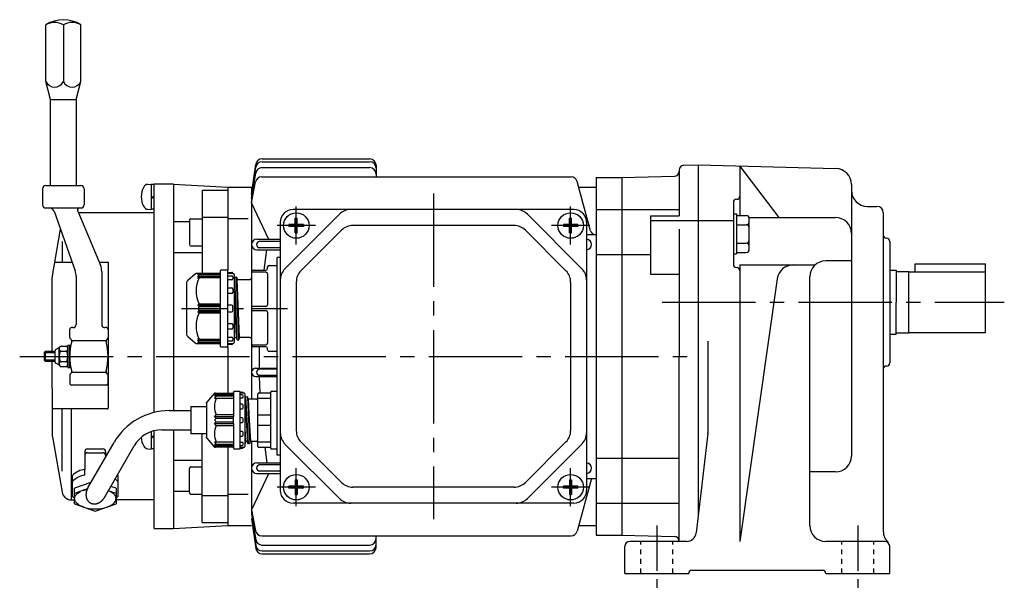
# Model space of a CAD drawing. Extents: x 118 to 725, y 188 to 613.
# Drawn here: x 118 to 427, y 188 to 367 of the extents above; entities that cross this region are included whole.
import ezdxf

# ---------------------------------------------------------------- set-up
doc = ezdxf.new("R2010")
doc.units = 0
doc.header["$LTSCALE"] = 3
doc.header["$MEASUREMENT"] = 0
for name, pattern in [('GEN3B', [1, 0.5, -0.5]), ('GEN7', [14.25, 9.75, -1.5, 1.5, -1.5]), ('GEN7A', [7.375, 4.75, -0.875, 0.875, -0.875])]:
    doc.linetypes.add(name, pattern=pattern)
for name, color, linetype in [('AM_0', 7, 'CONTINUOUS'), ('AM_0N', 7, 'CONTINUOUS'), ('ｶｸﾚｾﾝ2', 3, 'GEN3B'), ('ﾁｭｳｼﾝｾﾝ', 1, 'GEN7'), ('ﾁｭｳｼﾝｾﾝ1', 1, 'GEN7A')]:
    doc.layers.add(name, color=color, linetype=linetype)

msp = doc.modelspace()

# ---------------------------------------------------------------- linework, layer by layer
at = {"layer": 'AM_0'}
for p, q in [((126.38, 347.29), (126.38, 365.05)), ((131.88, 365.05), (131.88, 347.29)), ((137.38, 347.29), (137.38, 365.05)), ((127.88, 341.7), (126.38, 347.29)), ((135.88, 341.7), (137.38, 347.29)), ((127.88, 314.7), (127.88, 341.7)), ((127.88, 341.7), (135.88, 341.7)), ((135.88, 341.7), (135.88, 314.7)), ((190.88, 311.98), (192.19, 321.36)), ((194.15, 322.17), (227.88, 322.17)), ((194.17, 323.08), (227.88, 323.08)), ((229.88, 321.08), (229.88, 317.48)), ((326.34, 321.08), (330.88, 321.2)), ((330.88, 321.2), (330.88, 211.2)), ((330.88, 321.2), (374.01, 320.07)), ((190.88, 311.98), (192.17, 320.47)), ((190.88, 310.64), (192.16, 318.64)), ((194.13, 320.33), (227.88, 320.33)), ((324.88, 319.58), (324.88, 305.2)), ((356.28, 304.72), (343.88, 320.86)), ((343.88, 320.75), (343.88, 305.32)), ((159.38, 315), (159.38, 307.4)), ((160.38, 315), (159.38, 315)), ((160.38, 243.64), (160.38, 315.2)), ((166.38, 315.2), (160.38, 315.2)), ((166.38, 315.2), (166.38, 244.2)), ((166.38, 315.2), (183.38, 314.2)), ((190.88, 309.29), (192.12, 315.85)), ((194.08, 317.48), (291, 317.48)), ((297.08, 300.53), (292.93, 316)), ((298.88, 317.2), (298.88, 205.2)), ((298.88, 317.2), (306.88, 317.2)), ((306.88, 317.2), (323.42, 317.63)), ((306.88, 317.2), (306.88, 205.2)), ((378.88, 315.07), (378.88, 229.96)), ((125.38, 313.7), (125.38, 308.7)), ((126.38, 314.7), (137.38, 314.7)), ((138.38, 313.7), (138.38, 308.9)), ((175.38, 313.26), (175.38, 287.2)), ((175.38, 313.26), (183.38, 313.26)), ((183.38, 314.2), (190.88, 314.2)), ((183.38, 314.2), (183.38, 288.2)), ((190.88, 314.2), (190.88, 247.8)), ((293.42, 314.2), (298.88, 314.2)), ((138.38, 308.9), (138.38, 308.7)), ((138.38, 308.9), (138.38, 308.7)), ((160.38, 311.4), (159.38, 311.03)), ((160.38, 311), (159.38, 310.63)), ((196.24, 297.85), (190.88, 309.29)), ((341.88, 309.42), (341.88, 290.04)), ((126.38, 307.7), (137.38, 307.7)), ((129, 306.7), (128.43, 307.35)), ((129, 306.7), (135.57, 288)), ((136.38, 306.73), (143.51, 289.75)), ((160.38, 306.2), (136.61, 306.2)), ((159.38, 307.4), (160.38, 307.4)), ((218.41, 305.73), (201.34, 288.66)), ((291.88, 307.2), (203.88, 307.2)), ((277.34, 305.73), (294.41, 288.66)), ((298.88, 307.2), (306.88, 307.2)), ((306.88, 307.2), (324.88, 307.2)), ((341.88, 305.82), (342.88, 305.82)), ((342.88, 305.82), (342.88, 293.28)), ((383.88, 308.2), (386.88, 308.2)), ((388.88, 306.2), (388.88, 206.39)), ((166.38, 303.47), (171.38, 303.47)), ((171.38, 303.84), (171.38, 296.34)), ((171.88, 304.34), (175.38, 304.34)), ((175.38, 304.79), (183.38, 304.79)), ((183.57, 304.39), (189.8, 304.39)), ((199.88, 303.2), (199.88, 219.2)), ((204.57, 302.51), (202.6, 302.51)), ((202.6, 302.51), (202.6, 301.89)), ((204.57, 304.48), (205.19, 304.48)), ((204.57, 302.51), (204.57, 304.48)), ((205.19, 302.51), (205.19, 304.48)), ((207.16, 302.51), (205.19, 302.51)), ((207.16, 302.51), (207.16, 301.89)), ((290.57, 302.51), (288.6, 302.51)), ((288.6, 302.51), (288.6, 301.89)), ((290.57, 304.48), (291.19, 304.48)), ((290.57, 302.51), (290.57, 304.48)), ((291.19, 302.51), (291.19, 304.48)), ((293.16, 302.51), (291.19, 302.51)), ((293.16, 302.51), (293.16, 301.89)), ((295.88, 303.2), (295.88, 219.2)), ((315.88, 305.2), (315.88, 286.98)), ((315.88, 305.2), (324.88, 305.2)), ((315.88, 303.8), (341.88, 303.8)), ((342.88, 305.32), (345.88, 305.32)), ((346.88, 304.72), (373.88, 304.72)), ((346.88, 294.78), (346.88, 304.32)), ((128.42, 286.46), (130.99, 301.03)), ((204.57, 301.89), (202.6, 301.89)), ((204.57, 299.92), (204.57, 301.89)), ((204.57, 299.92), (205.19, 299.92)), ((205.19, 299.92), (205.19, 301.89)), ((207.16, 301.89), (205.19, 301.89)), ((219.07, 300.73), (206.34, 288)), ((273.15, 302.2), (222.6, 302.2)), ((276.68, 300.73), (289.41, 288)), ((290.57, 301.89), (288.6, 301.89)), ((290.57, 299.92), (290.57, 301.89)), ((290.57, 299.92), (291.19, 299.92)), ((291.19, 299.92), (291.19, 301.89)), ((293.16, 301.89), (291.19, 301.89)), ((295.88, 299.42), (298.88, 299.42)), ((324.88, 301.07), (324.88, 261.2)), ((342.88, 302.44), (345.88, 302.44)), ((131.47, 297.19), (131.47, 290.68)), ((192.55, 297.92), (199.88, 297.92)), ((199.88, 297.2), (193.24, 297.2)), ((342.88, 296.66), (345.88, 296.66)), ((389.85, 298.22), (389.9, 298.22)), ((390.88, 297.22), (390.88, 259.17)), ((166.38, 293.73), (175.38, 293.73)), ((171.88, 295.84), (175.38, 295.84)), ((192.55, 294.56), (199.88, 294.56)), ((199.88, 295.2), (193.24, 295.2)), ((341.88, 293.28), (342.88, 293.28)), ((342.88, 293.78), (345.88, 293.78)), ((129.17, 290.68), (134.63, 290.68)), ((143.12, 290.68), (145.88, 290.68)), ((145.88, 290.68), (145.88, 245)), ((199.88, 292.2), (198.88, 292.2)), ((198.88, 230.2), (198.88, 292.2)), ((298.88, 293.13), (306.88, 293.13)), ((306.88, 293.13), (315.88, 293.13)), ((378.88, 291.11), (370.88, 291.11)), ((398.88, 287.7), (398.88, 290.2)), ((398.88, 290.2), (420.88, 290.2)), ((420.88, 268.7), (420.88, 290.2)), ((143.9, 287.81), (143.9, 271.2)), ((180.68, 287.2), (173.84, 287.2)), ((173.98, 286.62), (174.48, 287.2)), ((180.98, 287.9), (180.98, 264.5)), ((183.48, 288.2), (181.28, 288.2)), ((183.48, 264.2), (183.48, 288.2)), ((183.48, 287.6), (184.7, 287.52)), ((184.98, 287.2), (183.48, 287.2)), ((184.98, 287.22), (184.98, 287.2)), ((190.88, 287.7), (190.88, 264.7)), ((195.38, 287.55), (190.88, 287.55)), ((191.38, 288.2), (195.38, 288.2)), ((195.88, 288.7), (195.88, 289.2)), ((195.88, 287.05), (195.88, 277.34)), ((196.38, 289.7), (198.88, 289.7)), ((343.88, 289.83), (343.88, 203.2)), ((343.88, 289.83), (367.53, 289.83)), ((390.88, 288.2), (392.88, 288.2)), ((392.88, 288.2), (392.88, 278.2)), ((392.88, 287.8), (396.88, 287.8)), ((396.88, 268.6), (396.88, 287.8)), ((396.88, 287.7), (420.88, 287.7)), ((128.38, 262.7), (128.38, 285.93)), ((135.86, 286.34), (135.86, 271.2)), ((170.48, 284.23), (170.48, 268.17)), ((173.2, 286.97), (170.84, 285)), ((174.48, 286.83), (173.98, 286.62)), ((173.98, 286.16), (174.48, 286.83)), ((174.48, 286.33), (173.98, 286.16)), ((173.98, 285.62), (174.48, 286.33)), ((174.48, 285.85), (173.98, 285.62)), ((174.48, 286.83), (180.98, 286.83)), ((174.48, 286.33), (180.98, 286.33)), ((180.98, 285.85), (174.48, 285.85)), ((183.48, 286.44), (184.68, 286.44)), ((184.68, 285.18), (183.48, 285.18)), ((184.98, 286.14), (184.98, 285.48)), ((185.48, 265.7), (185.48, 286.7)), ((185.48, 285.67), (185.56, 285.97)), ((185.56, 285.97), (185.58, 286.05)), ((186.33, 266.38), (185.58, 286.05)), ((185.58, 286.05), (185.65, 286.05)), ((185.65, 286.05), (186.05, 286.05)), ((186.05, 286.05), (186.13, 286.05)), ((186.13, 286.05), (186.15, 285.97)), ((186.88, 266.38), (186.13, 286.01)), ((186.15, 285.97), (186.31, 285.37)), ((186.31, 285.37), (186.33, 285.3)), ((187.08, 267.1), (186.33, 285.3)), ((186.33, 285.3), (186.4, 285.3)), ((186.4, 285.3), (186.88, 285.3)), ((186.88, 285.3), (190.38, 285.3)), ((204.88, 284.47), (204.88, 237.92)), ((290.88, 284.47), (290.88, 237.92)), ((315.88, 286.98), (324.88, 286.98)), ((355.66, 285.54), (343.88, 203.2)), ((365.88, 208.2), (365.88, 286.11)), ((183.48, 282.64), (184.68, 282.64)), ((184.68, 280.87), (183.48, 280.87)), ((184.98, 282.34), (184.98, 281.17)), ((186.13, 267.1), (185.48, 282.84)), ((392.88, 268.2), (392.88, 278.2)), ((174.48, 277.54), (173.98, 277.2)), ((173.98, 277.2), (180.98, 277.2)), ((173.98, 277.2), (174.48, 276.7)), ((174.48, 276.7), (173.98, 276.2)), ((173.98, 276.2), (174.48, 275.7)), ((174.48, 275.7), (173.98, 275.2)), ((180.98, 275.2), (173.98, 275.2)), ((173.98, 275.2), (174.48, 274.85)), ((180.98, 277.54), (174.48, 277.54)), ((180.98, 276.7), (174.48, 276.7)), ((174.48, 275.7), (180.98, 275.7)), ((174.48, 274.85), (180.98, 274.85)), ((184.68, 277.2), (183.48, 277.2)), ((183.48, 275.2), (184.68, 275.2)), ((184.98, 275.5), (184.98, 276.9)), ((195.38, 276.84), (190.88, 276.84)), ((190.88, 275.55), (195.38, 275.55)), ((195.88, 275.05), (195.88, 265.34)), ((133.88, 267.11), (133.88, 269.7)), ((134.86, 270.2), (134.38, 270.2)), ((145.38, 270.2), (144.9, 270.2)), ((145.88, 269.7), (145.88, 267.11)), ((183.48, 271.52), (184.68, 271.52)), ((184.68, 269.75), (183.48, 269.75)), ((184.98, 271.22), (184.98, 270.05)), ((392.88, 268.6), (396.88, 268.6)), ((396.88, 268.7), (420.88, 268.7)), ((134.38, 266.4), (134.02, 266.76)), ((134.6, 266.18), (145.15, 266.18)), ((145.73, 266.76), (145.38, 266.4)), ((170.84, 267.4), (173.2, 265.43)), ((173.98, 266.78), (174.48, 266.54)), ((174.48, 266.06), (173.98, 266.78)), ((173.98, 266.24), (174.48, 266.06)), ((174.48, 265.56), (173.98, 266.24)), ((174.48, 265.2), (173.98, 265.78)), ((173.98, 265.78), (174.48, 265.56)), ((174.48, 266.54), (180.98, 266.54)), ((180.98, 266.06), (174.48, 266.06)), ((180.98, 265.56), (174.48, 265.56)), ((183.48, 267.21), (184.68, 267.21)), ((184.68, 265.95), (183.48, 265.95)), ((184.98, 266.91), (184.98, 266.25)), ((185.48, 266.72), (185.56, 267.02)), ((185.48, 266.72), (185.56, 267.02)), ((185.65, 267.1), (186.08, 267.1)), ((185.65, 267.1), (186.05, 267.1)), ((186.08, 267.1), (186.13, 267.06)), ((186.13, 267.06), (186.31, 266.42)), ((186.15, 267.02), (186.31, 266.42)), ((186.4, 266.35), (186.8, 266.35)), ((186.4, 266.35), (186.8, 266.35)), ((186.9, 266.42), (187.06, 267.02)), ((186.9, 266.42), (187.06, 267.02)), ((190.38, 267.1), (187.15, 267.1)), ((333.88, 265.95), (333.88, 237.37)), ((390.88, 268.2), (392.88, 268.2)), ((126.18, 262.7), (125.88, 262.4)), ((125.88, 262.4), (129.28, 262.4)), ((125.88, 262.4), (125.88, 260)), ((126.18, 262.7), (126.18, 259.7)), ((129.28, 262.7), (126.18, 262.7)), ((129.28, 259.42), (129.28, 262.97)), ((130.42, 263.87), (129.48, 263.33)), ((130.58, 258.82), (130.58, 263.58)), ((130.85, 264.37), (133, 264.37)), ((130.85, 262.78), (133, 262.78)), ((133.28, 264.7), (133.28, 259.7)), ((133.28, 264.7), (133.88, 264.7)), ((133.88, 257.7), (133.88, 264.7)), ((173.84, 265.2), (180.68, 265.2)), ((181.28, 264.2), (183.48, 264.2)), ((183.38, 264.2), (183.38, 249.7)), ((183.48, 265.2), (184.98, 265.2)), ((184.7, 264.88), (183.48, 264.8)), ((184.98, 265.2), (184.98, 265.18)), ((190.88, 264.84), (195.38, 264.84)), ((195.38, 264.2), (191.38, 264.2)), ((195.88, 263.2), (195.88, 263.7)), ((198.88, 262.7), (196.38, 262.7)), ((125.88, 260), (126.18, 259.7)), ((129.28, 260), (125.88, 260)), ((126.18, 259.7), (128.38, 259.7)), ((128.38, 259.7), (129.28, 259.7)), ((128.38, 251.12), (128.38, 259.7)), ((130.85, 259.61), (133, 259.61)), ((133.28, 259.7), (133.28, 259.6)), ((133.28, 259.7), (133.28, 259.6)), ((133.28, 259.6), (133.28, 258.82)), ((133.28, 259.6), (133.28, 258.82)), ((324.88, 203.2), (324.88, 261.2)), ((130.42, 258.53), (129.48, 259.07)), ((130.85, 258.02), (133, 258.02)), ((133.28, 258.82), (133.28, 257.7)), ((133.28, 257.7), (133.88, 257.7)), ((134.6, 256.21), (145.15, 256.21)), ((192.15, 257.46), (198.88, 257.46)), ((198.88, 257.2), (193.24, 257.2)), ((389.85, 258.17), (389.9, 258.17)), ((133.88, 255.28), (133.88, 252.7)), ((134.38, 255.99), (134.02, 255.63)), ((145.73, 255.63), (145.38, 255.99)), ((145.88, 252.7), (145.88, 255.28)), ((192.15, 254.92), (198.88, 254.92)), ((198.88, 255.2), (193.24, 255.2)), ((128.38, 251.12), (128.38, 250.2)), ((128.38, 250.2), (128.38, 244.7)), ((145.38, 252.2), (134.38, 252.2)), ((185.25, 250), (185.25, 249.9)), ((187.25, 250.2), (185.45, 250.2)), ((187.25, 249.9), (187.25, 250.2)), ((187.25, 250.1), (187.98, 250.02)), ((196.88, 232.4), (196.88, 250)), ((198.88, 250.2), (197.08, 250.2)), ((179.1, 249.52), (176.87, 246.84)), ((179.25, 249.7), (179.1, 249.52)), ((179.75, 249.7), (179.25, 249.23)), ((179.25, 249.7), (179.49, 249.7)), ((179.25, 248.73), (179.75, 249.23)), ((179.25, 249.23), (185.25, 249.23)), ((179.75, 248.73), (179.25, 248.06)), ((185.25, 248.73), (179.25, 248.73)), ((179.25, 248.06), (179.75, 248.01)), ((179.49, 249.7), (185.05, 249.7)), ((185.25, 248.01), (179.75, 248.01)), ((185.25, 249.9), (185.25, 242.29)), ((187.25, 241.2), (187.25, 249.9)), ((188.55, 249.7), (187.25, 249.7)), ((187.95, 249.16), (187.25, 249.16)), ((187.25, 248.15), (187.95, 248.15)), ((188.25, 249.7), (188.25, 249.73)), ((188.25, 248.45), (188.25, 248.86)), ((188.75, 249.5), (188.75, 241.2)), ((188.8, 247.8), (188.82, 247.87)), ((188.8, 247.8), (189.14, 241.2)), ((188.82, 247.87), (188.98, 248.47)), ((189, 248.51), (189.38, 241.2)), ((189.08, 248.55), (189.47, 248.55)), ((189.55, 248.51), (189.93, 241.2)), ((189.57, 248.47), (189.73, 247.87)), ((189.73, 247.87), (189.75, 247.8)), ((189.75, 247.8), (190.09, 241.2)), ((192.38, 247.8), (189.83, 247.8)), ((192.88, 242.89), (192.88, 249.5)), ((196.68, 248.01), (192.88, 248.01)), ((196.68, 249.7), (193.08, 249.7)), ((145.58, 244.7), (128.38, 244.7)), ((128.38, 244.7), (128.38, 236.46)), ((131.47, 225.21), (131.47, 244.7)), ((134.42, 216.2), (134.42, 244.7)), ((165.08, 244.2), (171.88, 244.2)), ((171.88, 245.45), (176.75, 245.5)), ((171.88, 245.45), (171.88, 241.2)), ((176.87, 246.84), (176.75, 246.7)), ((176.75, 246.53), (176.75, 246.7)), ((176.75, 246.52), (176.75, 241.2)), ((187.95, 246.18), (187.25, 246.18)), ((187.25, 244.78), (187.95, 244.78)), ((188.25, 245.08), (188.25, 245.88)), ((171.88, 241.2), (171.88, 236.95)), ((176.75, 241.2), (176.75, 235.88)), ((179.25, 242.2), (179.75, 242.89)), ((179.75, 241.7), (179.25, 242.2)), ((185.25, 242.2), (179.25, 242.2)), ((179.75, 241.7), (179.25, 241.2)), ((179.25, 241.2), (179.75, 240.7)), ((185.25, 242.89), (179.75, 242.89)), ((185.25, 241.7), (179.75, 241.7)), ((185.25, 241.2), (185.25, 242.29)), ((185.25, 240.11), (185.25, 241.2)), ((187.95, 241.95), (187.25, 241.95)), ((187.25, 232.5), (187.25, 241.2)), ((188.25, 241.2), (188.25, 241.65)), ((188.25, 240.75), (188.25, 241.2)), ((188.75, 241.2), (188.75, 232.9)), ((189.14, 241.2), (189.55, 234.6)), ((189.38, 241.2), (189.75, 233.88)), ((189.93, 241.2), (190.3, 233.89)), ((190.09, 241.2), (190.5, 234.6)), ((192.88, 242.89), (196.68, 242.89)), ((192.88, 241.2), (192.88, 242.89)), ((192.88, 239.51), (192.88, 241.2)), ((160.38, 207.2), (160.38, 237.91)), ((162.77, 238.2), (171.88, 238.2)), ((166.38, 238.2), (166.38, 207.2)), ((179.25, 240.2), (179.75, 240.7)), ((179.25, 240.2), (185.25, 240.2)), ((179.75, 239.51), (179.25, 240.2)), ((179.75, 240.7), (185.25, 240.7)), ((179.75, 239.51), (185.25, 239.51)), ((185.25, 240.11), (185.25, 232.5)), ((187.25, 240.45), (187.95, 240.45)), ((188.75, 238.56), (189, 234.6)), ((192.88, 232.9), (192.88, 239.51)), ((196.68, 239.51), (192.88, 239.51)), ((128.38, 236.46), (128.38, 236.2)), ((128.38, 236.2), (128.42, 235.94)), ((128.42, 235.94), (131.47, 218.68)), ((159.38, 237.6), (159.38, 232.13)), ((160.38, 236.33), (159.38, 235.97)), ((160.38, 235.93), (159.38, 235.57)), ((176.75, 236.9), (171.88, 236.95)), ((175.38, 209.14), (175.38, 236.91)), ((176.75, 235.7), (176.75, 235.86)), ((176.75, 235.7), (176.87, 235.56)), ((176.87, 235.56), (179.1, 232.88)), ((187.95, 237.61), (187.25, 237.61)), ((187.25, 236.21), (187.95, 236.21)), ((188.25, 236.51), (188.25, 237.31)), ((188.75, 234.81), (188.76, 234.6)), ((188.76, 234.6), (188.8, 233.89)), ((189, 234.6), (188.98, 234.52)), ((189.47, 234.6), (189.07, 234.6)), ((189.57, 234.52), (189.55, 234.6)), ((190.5, 234.6), (190.48, 234.52)), ((190.57, 234.6), (192.38, 234.6)), ((190.88, 234.6), (190.88, 211.76)), ((333.86, 237.02), (330.19, 205.85)), ((139.43, 232.2), (144.33, 232.2)), ((139.56, 219.99), (147.76, 234.2)), ((144.76, 216.99), (154.11, 233.2)), ((159.38, 232.33), (160.38, 232.33)), ((179.1, 232.88), (179.25, 232.7)), ((179.75, 234.39), (179.25, 234.34)), ((179.25, 234.34), (179.75, 233.66)), ((179.25, 233.66), (185.25, 233.66)), ((179.75, 233.16), (179.25, 233.66)), ((185.25, 233.16), (179.25, 233.16)), ((179.25, 233.16), (179.75, 232.7)), ((179.49, 232.7), (179.25, 232.7)), ((185.05, 232.7), (179.49, 232.7)), ((179.75, 234.39), (185.25, 234.39)), ((183.38, 232.7), (183.38, 208.2)), ((185.25, 232.5), (185.25, 232.4)), ((185.45, 232.2), (187.25, 232.2)), ((187.95, 234.24), (187.25, 234.24)), ((187.25, 233.23), (187.95, 233.23)), ((187.25, 232.7), (188.55, 232.7)), ((187.25, 232.2), (187.25, 232.5)), ((187.98, 232.37), (187.25, 232.3)), ((188.25, 233.53), (188.25, 233.94)), ((188.25, 232.67), (188.25, 232.7)), ((188.98, 234.52), (188.82, 233.92)), ((189.73, 233.92), (189.57, 234.52)), ((190.22, 233.85), (189.82, 233.85)), ((190.48, 234.52), (190.32, 233.92)), ((192.88, 234.39), (196.68, 234.39)), ((193.08, 232.7), (196.68, 232.7)), ((197.08, 232.2), (198.88, 232.2)), ((218.41, 216.66), (201.34, 233.73)), ((219.07, 221.66), (206.34, 234.39)), ((276.68, 221.66), (289.41, 234.39)), ((277.34, 216.66), (294.41, 233.73)), ((138.63, 231.4), (138.63, 225.75)), ((139.43, 230.98), (144.33, 230.98)), ((145.13, 231.4), (145.13, 229.63)), ((166.38, 228.66), (175.38, 228.66)), ((199.88, 230.2), (198.88, 230.2)), ((298.88, 229.26), (306.88, 229.26)), ((306.88, 229.26), (324.88, 229.26)), ((138.63, 223.92), (138.63, 225.75)), ((171.38, 218.56), (171.38, 226.06)), ((171.88, 226.56), (175.38, 226.56)), ((192.55, 227.83), (199.88, 227.83)), ((199.88, 227.2), (193.24, 227.2)), ((134.78, 217.23), (134.78, 223.86)), ((148.98, 223.86), (148.98, 217.23)), ((196.24, 224.55), (190.88, 213.1)), ((192.55, 224.47), (199.88, 224.47)), ((199.88, 225.2), (193.24, 225.2)), ((204.57, 222.48), (205.19, 222.48)), ((204.57, 222.48), (204.57, 220.51)), ((205.19, 222.48), (205.19, 220.51)), ((290.57, 222.48), (291.19, 222.48)), ((290.57, 222.48), (290.57, 220.51)), ((291.19, 222.48), (291.19, 220.51)), ((297.38, 222.97), (292.93, 206.4)), ((295.88, 222.97), (298.88, 222.97)), ((373.88, 224.96), (365.88, 224.96)), ((140.51, 221.64), (135.38, 219.85)), ((135.38, 216.98), (135.38, 219.85)), ((139.37, 219.65), (135.38, 218.26)), ((138.11, 219.21, 8206336.75), (138.79, 219.42, 8206336.75)), ((138.79, 219.42, 8206336.75), (139.34, 219.54, 8206336.75)), ((148.38, 219.85), (146.74, 220.42)), ((148.38, 219.85), (148.38, 216.98)), ((204.57, 220.51), (202.6, 220.51)), ((202.6, 219.89), (202.6, 220.51)), ((204.57, 219.89), (202.6, 219.89)), ((204.57, 219.89), (204.57, 217.92)), ((207.16, 220.51), (205.19, 220.51)), ((205.19, 219.89), (205.19, 217.92)), ((207.16, 219.89), (205.19, 219.89)), ((207.16, 219.89), (207.16, 220.51)), ((273.15, 220.2), (222.6, 220.2)), ((290.57, 220.51), (288.6, 220.51)), ((288.6, 219.89), (288.6, 220.51)), ((290.57, 219.89), (288.6, 219.89)), ((290.57, 219.89), (290.57, 217.92)), ((293.16, 220.51), (291.19, 220.51)), ((291.19, 219.89), (291.19, 217.92)), ((293.16, 219.89), (291.19, 219.89)), ((293.16, 219.89), (293.16, 220.51)), ((134.42, 216.2), (135.38, 216.2)), ((135.38, 214.96), (135.38, 216.98)), ((135.38, 216.51, 8206336.75), (135.38, 216.61, 8206336.75)), ((135.39, 216.41, 8206336.75), (135.38, 216.51, 8206336.75)), ((135.41, 216.93, 8206336.75), (135.45, 217.09, 8206336.75)), ((135.53, 215.91, 8206336.75), (135.44, 216.17, 8206336.75)), ((135.45, 217.09, 8206336.75), (135.5, 217.24, 8206336.75)), ((135.66, 217.55, 8206336.75), (135.78, 217.72, 8206336.75)), ((135.78, 217.72, 8206336.75), (135.92, 217.89, 8206336.75)), ((136.3, 218.25, 8206336.75), (136.72, 218.56, 8206336.75)), ((136.72, 218.56, 8206336.75), (137.17, 218.81, 8206336.75)), ((148.38, 218.26), (145.98, 219.1)), ((147.03, 218.56, 8206336.75), (146.58, 218.81, 8206336.75)), ((147.45, 218.25, 8206336.75), (147.03, 218.56, 8206336.75)), ((147.97, 217.72, 8206336.75), (147.83, 217.89, 8206336.75)), ((148.09, 217.55, 8206336.75), (147.97, 217.72, 8206336.75)), ((148.22, 215.91, 8206336.75), (148.31, 216.17, 8206336.75)), ((148.3, 217.09, 8206336.75), (148.25, 217.24, 8206336.75)), ((148.34, 216.93, 8206336.75), (148.3, 217.09, 8206336.75)), ((150.88, 216.27), (148.31, 216.27)), ((148.36, 216.41, 8206336.75), (148.37, 216.51, 8206336.75)), ((148.37, 216.51, 8206336.75), (148.38, 216.61, 8206336.75)), ((148.38, 216.98), (148.38, 214.96)), ((160.38, 216.2), (150.88, 216.2)), ((166.38, 218.92), (171.38, 218.92)), ((171.88, 218.06), (175.38, 218.06)), ((175.38, 217.6), (183.38, 217.6)), ((183.57, 218.01), (189.8, 218.01)), ((204.57, 217.92), (205.19, 217.92)), ((290.57, 217.92), (291.19, 217.92)), ((135.38, 214.96), (141.88, 212.69)), ((135.66, 215.67, 8206336.75), (135.53, 215.91, 8206336.75)), ((136.31, 214.96, 8206336.75), (136.02, 215.22, 8206336.75)), ((136.62, 214.73, 8206336.75), (136.31, 214.96, 8206336.75)), ((137.76, 214.14, 8206336.75), (137.35, 214.32, 8206336.75)), ((138.17, 213.99, 8206336.75), (137.76, 214.14, 8206336.75)), ((141.88, 212.69), (148.38, 214.96)), ((145.58, 213.99, 8206336.75), (146, 214.14, 8206336.75)), ((146, 214.14, 8206336.75), (146.4, 214.32, 8206336.75)), ((147.13, 214.73, 8206336.75), (147.44, 214.96, 8206336.75)), ((147.44, 214.96, 8206336.75), (147.73, 215.22, 8206336.75)), ((148.09, 215.67, 8206336.75), (148.22, 215.91, 8206336.75)), ((190.88, 213.1), (192.12, 206.54)), ((291.88, 215.2), (203.88, 215.2)), ((298.88, 215.2), (306.88, 215.2)), ((306.88, 215.2), (324.88, 215.2)), ((190.88, 211.76), (192.16, 203.75)), ((190.88, 210.41), (192.17, 201.92)), ((190.88, 210.41), (192.19, 201.03)), ((160.38, 207.2), (166.38, 207.2)), ((166.38, 207.2), (183.38, 208.2)), ((175.38, 209.14), (183.38, 209.14)), ((183.38, 208.2), (190.88, 208.2)), ((293.42, 208.2), (298.88, 208.2)), ((194.08, 204.91), (291, 204.91)), ((229.88, 201.31), (229.88, 204.91)), ((298.88, 205.2), (306.88, 205.2)), ((306.88, 205.2), (323.42, 204.76)), ((194.13, 202.07), (227.88, 202.07)), ((307.88, 193.2), (307.88, 201.7)), ((327.21, 203.2), (309.38, 203.2)), ((389.38, 203.2), (370.88, 203.2)), ((390.88, 193.2), (390.88, 201.7)), ((194.15, 200.22), (227.88, 200.22)), ((194.17, 199.31), (227.88, 199.31)), ((307.88, 193.2), (327.88, 193.2)), ((327.88, 193.2), (327.88, 193.2)), ((328.88, 194.2), (369.88, 194.2)), ((370.88, 193.2), (370.88, 193.2)), ((370.88, 193.2), (390.88, 193.2))]:
    msp.add_line(p, q, dxfattribs=at)
for points in [[(194.81, 288.2), (195.7, 294.57, -1)], [(193.24, 264.2), (193.24, 257.46, -1)], [(193.29, 254.93), (193.5, 249.7, -1)], [(195.02, 232.7), (195.7, 227.83, -1)]]:
    msp.add_lwpolyline(points, format="xyb", dxfattribs=at)
msp.add_polyline3d([(139.56, 219.99, 0), (139.51, 219.91, 0), (139.47, 219.83, 0), (139.43, 219.75, 0), (139.39, 219.67, 0), (139.35, 219.58, 0), (139.32, 219.5, 0), (139.28, 219.42, 0), (139.25, 219.33, 0), (139.22, 219.25, 0), (139.19, 219.16, 0), (139.16, 219.08, 0), (139.13, 218.99, 0), (139.11, 218.91, 0), (139.09, 218.82, 0), (139.07, 218.73, 0), (139.05, 218.65, 0), (139.03, 218.56, 0), (139.02, 218.47, 0), (139.01, 218.39, 0), (139, 218.3, 0), (138.99, 218.21, 0), (138.98, 218.13, 0), (138.97, 218.04, 0), (138.97, 217.96, 0), (138.97, 217.87, 0), (138.97, 217.78, 0), (138.97, 217.7, 0), (138.98, 217.62, 0), (138.98, 217.53, 0), (138.99, 217.45, 0), (139, 217.37, 0), (139.01, 217.28, 0), (139.03, 217.2, 0), (139.04, 217.12, 0), (139.06, 217.04, 0), (139.08, 216.96, 0), (139.1, 216.89, 0), (139.12, 216.81, 0), (139.15, 216.73, 0), (139.18, 216.66, 0), (139.21, 216.59, 0), (139.24, 216.51, 0), (139.27, 216.44, 0), (139.3, 216.37, 0), (139.34, 216.3, 0), (139.38, 216.24, 0), (139.41, 216.17, 0), (139.46, 216.1, 0), (139.5, 216.04, 0), (139.54, 215.98, 0), (139.59, 215.92, 0), (139.63, 215.86, 0), (139.68, 215.8, 0), (139.73, 215.75, 0), (139.78, 215.69, 0), (139.84, 215.64, 0), (139.89, 215.59, 0), (139.95, 215.54, 0), (140, 215.49, 0), (140.06, 215.45, 0), (140.12, 215.41, 0), (140.18, 215.36, 0), (140.25, 215.32, 0), (140.31, 215.29, 0), (140.37, 215.25, 0), (140.44, 215.22, 0), (140.51, 215.19, 0), (140.57, 215.16, 0), (140.64, 215.13, 0), (140.71, 215.1, 0), (140.78, 215.08, 0), (140.85, 215.06, 0), (140.92, 215.04, 0), (141, 215.02, 0), (141.07, 215, 0), (141.14, 214.99, 0), (141.22, 214.98, 0), (141.29, 214.97, 0), (141.37, 214.96, 0), (141.44, 214.96, 0), (141.52, 214.95, 0), (141.6, 214.95, 0), (141.68, 214.95, 0), (141.75, 214.96, 0), (141.83, 214.96, 0), (141.91, 214.97, 0), (141.99, 214.98, 0), (142.06, 214.99, 0), (142.14, 215.01, 0), (142.22, 215.02, 0), (142.3, 215.04, 0), (142.38, 215.06, 0), (142.46, 215.08, 0), (142.53, 215.11, 0), (142.61, 215.13, 0), (142.69, 215.16, 0), (142.76, 215.19, 0), (142.84, 215.23, 0), (142.92, 215.26, 0), (142.99, 215.3, 0), (143.07, 215.34, 0), (143.14, 215.38, 0), (143.22, 215.42, 0), (143.29, 215.46, 0), (143.36, 215.51, 0), (143.44, 215.56, 0), (143.51, 215.6, 0), (143.58, 215.66, 0), (143.65, 215.71, 0), (143.72, 215.76, 0), (143.78, 215.82, 0), (143.85, 215.88, 0), (143.92, 215.94, 0), (143.98, 216, 0), (144.04, 216.06, 0), (144.11, 216.12, 0), (144.17, 216.19, 0), (144.23, 216.25, 0), (144.29, 216.32, 0), (144.34, 216.39, 0), (144.4, 216.46, 0), (144.46, 216.53, 0), (144.51, 216.61, 0), (144.56, 216.68, 0), (144.61, 216.75, 0), (144.66, 216.83, 0), (144.71, 216.91, 0), (144.75, 216.99, 0)], dxfattribs=at)
for centre in [(204.88, 302.2), (290.88, 302.2), (204.88, 220.2), (290.88, 220.2)]:
    msp.add_circle(centre, 4, dxfattribs=at)
for centre, radius, start, end in [((131.88, 356.7), 10, 56.633, 123.3671), ((129.13, 360.62), 5.22, 58.1845, 121.8155), ((134.63, 360.61), 5.22, 58.1901, 121.8101), ((129.13, 348.66), 3.07, 206.4474, 333.5526), ((134.63, 348.66), 3.07, 206.4185, 333.5808), ((194.15, 320.17), 2, 90, 171.3566), ((194.17, 321.08), 2, 90, 172.056), ((227.88, 321.08), 2, 0, 90), ((227.88, 320.17), 2, 0, 90), ((326.38, 319.58), 1.5, 91.5, 180), ((194.13, 318.33), 2, 90, 170.915), ((227.88, 318.33), 2, 0, 90), ((323.38, 319.13), 1.5, 271.5, 0), ((373.88, 315.07), 5, 0, 88.5), ((194.08, 315.48), 2, 90, 169.2843), ((291, 315.48), 2, 15, 90), ((126.38, 313.7), 1, 90, 180.0003), ((137.38, 313.7), 1, 0.0003, 90), ((383.88, 313.2), 5, 180, 270), ((126.38, 308.7), 1, 180.0003, 270), ((137.38, 308.7), 1, 270, 0), ((342.88, 309.42), 1, 90, 180), ((342.88, 311.42), 1, 270, 0), ((127.67, 306.7), 1, 41.0399, 90), ((136.86, 307.1), 0.6, 90, 218.0019), ((203.88, 303.2), 4, 90, 180), ((221.95, 302.2), 5, 90, 135), ((273.81, 302.2), 5, 45, 90), ((291.88, 303.2), 4, 0, 90), ((386.88, 306.2), 2, 0, 90), ((171.88, 303.84), 0.5, 90, 180), ((345.88, 304.32), 1, 0, 90), ((345.88, 303.44), 1, 270, 0), ((373.88, 299.72), 5, 0, 90), ((222.6, 297.2), 5, 90, 135), ((273.15, 297.2), 5, 45, 90), ((298.53, 300.92), 1.5, 195, 270), ((345.88, 301.44), 1, 0, 90), ((171.88, 296.34), 0.5, 180, 270), ((192.55, 296.24), 1.68, 90, 270), ((193.43, 296.2), 1, 90, 270), ((295.7, 296.24), 1.68, 276.0862, 83.9138), ((345.88, 297.66), 1, 270, 0), ((345.88, 295.66), 1, 0, 90), ((389.88, 299.22), 1, 180, 268.5), ((389.88, 297.22), 1, 0, 88.5), ((345.88, 294.78), 1, 270, 0), ((370.88, 286.11), 5, 90, 180), ((130.86, 286.34), 5, 0, 19.3818), ((138.9, 287.81), 5, 0, 22.7557), ((173.84, 286.2), 1, 90, 129.8056), ((180.68, 287.5), 0.3, 270, 0), ((181.28, 287.9), 0.3, 90, 180), ((184.68, 287.22), 0.3, 0, 86.1859), ((184.98, 286.7), 0.5, 0, 90), ((191.38, 287.7), 0.5, 90, 180), ((195.38, 288.7), 0.5, 270, 0), ((195.38, 287.05), 0.5, 0, 90), ((196.38, 289.2), 0.5, 90, 180), ((204.88, 285.13), 5, 135, 180), ((209.88, 284.47), 5, 135, 180), ((285.88, 284.47), 5, 0, 45), ((290.88, 285.13), 5, 0, 45), ((342.88, 290.04), 1, 180, 270), ((342.88, 288.04), 1, 0, 90), ((360.61, 284.83), 5, 90, 171.8542), ((131.38, 285.93), 3, 170, 180), ((171.48, 284.23), 1, 129.8056, 180), ((182.6, 281.7), 9.12, 152.9249, 207.0751), ((184.68, 286.14), 0.3, 0, 90), ((184.68, 285.48), 0.3, 270, 0), ((185.65, 285.95), 0.1, 90, 164.9998), ((186.05, 285.95), 0.1, 15.0002, 90), ((186.4, 285.4), 0.1, 195.0002, 270), ((190.38, 285.8), 0.5, 270, 0), ((184.68, 282.34), 0.3, 0, 90), ((184.68, 281.17), 0.3, 270, 0), ((182.6, 270.7), 9.12, 152.9249, 207.0751), ((184.68, 276.9), 0.3, 0, 90), ((184.68, 275.5), 0.3, 270, 0), ((195.38, 277.34), 0.5, 270, 0), ((195.38, 275.05), 0.5, 0, 90), ((134.38, 269.7), 0.5, 90, 180), ((134.86, 271.2), 1, 270, 0), ((144.9, 271.2), 1, 180, 270), ((145.38, 269.7), 0.5, 360, 90), ((184.68, 271.22), 0.3, 0, 90), ((184.68, 270.05), 0.3, 270, 0), ((134.38, 267.11), 0.5, 180, 225), ((151.88, 261.2), 18, 164.791, 195.209), ((134.02, 266.05), 0.5, 344.791, 45), ((145.73, 266.05), 0.5, 135, 195.209), ((127.88, 261.2), 18, 344.791, 15.209), ((145.38, 267.11), 0.5, 315, 360), ((171.48, 268.17), 1, 180, 230.1944), ((173.84, 266.2), 1, 230.1944, 270), ((184.68, 266.91), 0.3, 0, 90), ((184.68, 266.25), 0.3, 270, 0), ((184.98, 265.7), 0.5, 270, 0), ((185.65, 267), 0.1, 90, 164.9998), ((186.05, 267), 0.1, 15.0002, 90), ((186.4, 266.45), 0.1, 195.0002, 270), ((186.8, 266.45), 0.1, 270, 344.9998), ((187.15, 267), 0.1, 90, 164.9998), ((190.38, 266.6), 0.5, 0, 90), ((129.69, 262.97), 0.413, 120, 180), ((130, 264.58), 0.826, 300, 331.7826), ((131.87, 263.58), 1.29, 142.1156, 217.8844), ((135.34, 261.2), 4.76, 160.5258, 199.4742), ((131.98, 263.58), 1.29, 360, 37.8844), ((131.98, 263.58), 1.29, 322.1156, 360), ((128.51, 261.2), 4.76, 340.5258, 19.4742), ((180.68, 264.9), 0.3, 0, 90), ((181.28, 264.5), 0.3, 180, 270), ((184.68, 265.18), 0.3, 273.8141, 0), ((191.38, 264.7), 0.5, 180, 270), ((195.38, 265.34), 0.5, 270, 0), ((195.38, 263.7), 0.5, 0, 90), ((196.38, 263.2), 0.5, 180, 270), ((129.69, 259.42), 0.413, 180, 240), ((131.87, 258.82), 1.29, 142.1156, 217.8844), ((131.98, 258.82), 1.29, 0, 37.8844), ((130, 257.81), 0.826, 28.2174, 60), ((131.98, 258.82), 1.29, 322.1156, 0), ((134.02, 256.34), 0.5, 315, 15.209), ((145.73, 256.34), 0.5, 164.791, 225), ((192.15, 256.19), 1.27, 90, 270), ((193.43, 256.2), 1, 90, 270), ((389.88, 257.17), 1, 91.5, 180), ((389.88, 259.17), 1, 271.5, 0), ((134.38, 255.28), 0.5, 135, 180), ((145.38, 255.28), 0.5, 0, 45), ((134.38, 252.7), 0.5, 180, 270), ((145.38, 252.7), 0.5, 270, 0), ((185.45, 250), 0.2, 90, 180), ((187.95, 249.73), 0.3, 0, 84.2894), ((197.08, 250), 0.2, 90, 180), ((179.49, 249.2), 0.5, 90, 140.1944), ((186.06, 245.45), 6.81, 157.9117, 202.0883), ((185.05, 249.9), 0.2, 270, 0), ((187.95, 248.86), 0.3, 0, 90), ((187.95, 248.45), 0.3, 270, 0), ((188.55, 249.5), 0.2, 0, 90), ((188.72, 247.9), 0.1, 286.0795, 344.9998), ((189.08, 248.45), 0.1, 90, 164.9998), ((189.47, 248.45), 0.1, 15.0002, 90), ((189.83, 247.9), 0.1, 195.0002, 270), ((192.38, 248.3), 0.5, 270, 0), ((193.08, 249.5), 0.2, 90, 180), ((196.68, 249.9), 0.2, 270, 0), ((196.68, 247.81), 0.2, 0, 90), ((145.58, 245), 0.3, 270, 0), ((165.08, 224.2), 20, 90, 150), ((177.25, 246.52), 0.5, 140.1944, 180), ((187.95, 245.88), 0.3, 0, 90), ((187.95, 245.08), 0.3, 270, 0), ((187.95, 241.65), 0.3, 0, 90), ((187.95, 240.75), 0.3, 270, 0), ((196.68, 243.09), 0.2, 270, 0), ((162.77, 228.2), 10, 90, 150), ((186.06, 236.95), 6.81, 157.9117, 202.0883), ((196.68, 239.31), 0.2, 0, 90), ((209.88, 237.92), 5, 180, 225), ((285.88, 237.92), 5, 315, 0), ((131.38, 236.46), 3, 180, 190), ((177.25, 235.88), 0.5, 180, 219.8056), ((187.95, 237.31), 0.3, 0, 90), ((187.95, 236.51), 0.3, 270, 0), ((189.07, 234.5), 0.1, 90, 164.9998), ((189.47, 234.5), 0.1, 15.0002, 90), ((190.57, 234.5), 0.1, 90, 164.9998), ((192.38, 234.1), 0.5, 360, 90), ((196.68, 234.59), 0.2, 270, 0), ((204.88, 237.27), 5, 180, 225), ((290.88, 237.27), 5, 315, 0), ((330.88, 237.37), 3, 353.2902, 0), ((139.43, 231.4), 0.8, 90, 180), ((144.33, 231.4), 0.8, 0, 90), ((179.49, 233.2), 0.5, 219.8056, 270), ((185.05, 232.5), 0.2, 360, 90), ((185.45, 232.4), 0.2, 180, 270), ((187.95, 233.94), 0.3, 0, 90), ((187.95, 233.53), 0.3, 270, 0), ((187.95, 232.67), 0.3, 275.7106, 0), ((188.55, 232.9), 0.2, 270, 0), ((188.72, 233.95), 0.1, 288.464, 344.9998), ((189.82, 233.95), 0.1, 195.0002, 270), ((190.22, 233.95), 0.1, 270, 344.9998), ((193.08, 232.9), 0.2, 180, 270), ((196.68, 232.5), 0.2, 0, 90), ((197.08, 232.4), 0.2, 180, 270), ((139.43, 230.18), 0.8, 90, 180), ((144.33, 230.18), 0.8, 0, 90), ((373.88, 229.96), 5, 270, 0), ((139.18, 219.78), 6, 95.2946, 137.2036), ((171.88, 226.06), 0.5, 90, 180), ((192.55, 226.15), 1.68, 90, 270), ((193.43, 226.2), 1, 90, 270), ((295.7, 226.15), 1.68, 276.0862, 83.9138), ((139.18, 217.95), 6, 95.2946, 137.2036), ((144.57, 217.95), 6, 42.7964, 53.8973), ((144.57, 219.78), 6, 42.7964, 44.9959), ((140.5, 212.29, 8206336.75), 7.33, 109.0382, 117.0365), ((203.88, 219.2), 4, 180, 270), ((222.6, 225.2), 5, 225, 270), ((273.15, 225.2), 5, 270, 315), ((291.88, 219.2), 4, 270, 0), ((134.42, 219.2), 3, 190, 270), ((135.65, 218.44), 1.49, 234.3051, 259.5748), ((136.97, 216.61, 8206336.75), 1.6, 168.5202, 179.8931), ((137.04, 216.62, 8206336.75), 1.66, 187.4404, 195.8885), ((137.38, 216.47, 8206336.75), 2.03, 147.8557, 157.5382), ((138.42, 215.65, 8206336.75), 3.36, 129.0814, 138.0804), ((143.25, 212.29, 8206336.75), 7.33, 62.9635, 68.2237), ((145.33, 215.65, 8206336.75), 3.36, 41.9196, 50.9186), ((146.37, 216.47, 8206336.75), 2.03, 22.4618, 32.1443), ((146.72, 216.62, 8206336.75), 1.66, 344.1115, 352.5596), ((146.78, 216.61, 8206336.75), 1.6, 0.1069, 11.4798), ((148.11, 218.44), 1.49, 280.4252, 305.6949), ((171.88, 218.56), 0.5, 180, 270), ((221.95, 220.2), 5, 225, 270), ((273.81, 220.2), 5, 270, 315), ((137.9, 217.09, 8206336.75), 2.65, 212.3309, 224.798), ((139.86, 219.6, 8206336.75), 5.85, 236.4329, 244.65), ((142.14, 226.27, 8206336.75), 12.91, 252.0733, 268.8131), ((141.61, 226.27, 8206336.75), 12.91, 271.1866, 287.9267), ((143.9, 219.6, 8206336.75), 5.85, 295.35, 303.5671), ((145.85, 217.09, 8206336.75), 2.65, 315.202, 327.6691), ((370.88, 208.2), 5, 180, 270), ((194.08, 206.91), 2, 190.7157, 270), ((194.13, 204.07), 2, 189.085, 270), ((227.88, 204.07), 2, 270, 0), ((291, 206.91), 2, 270, 345), ((323.38, 203.26), 1.5, 0, 88.5), ((327.21, 206.2), 3, 270, 353.2902), ((393.88, 206.39), 5, 180, 226.1869), ((194.15, 202.22), 2, 188.6434, 270), ((194.17, 201.31), 2, 187.944, 270), ((227.88, 202.22), 2, 270, 0), ((227.88, 201.31), 2, 270, 0), ((309.38, 201.7), 1.5, 90, 180), ((389.38, 201.7), 1.5, 0, 90), ((328.88, 193.2), 1, 90, 180), ((369.88, 193.2), 1, 0, 90)]:
    msp.add_arc(centre, radius, start, end, dxfattribs=at)
at = {"layer": 'AM_0N'}
for p, q in [((158.32, 315.1), (159.38, 315.2)), ((159.38, 315.2), (159.38, 307.2)), ((158.32, 307.29), (159.38, 307.2)), ((158.32, 232.23), (159.38, 232.13))]:
    msp.add_line(p, q, dxfattribs=at)
for centre, radius, start, end in [((158.46, 313.51), 1.6, 95, 151.8273), ((162.78, 311.2), 6.5, 151.8273, 208.1727), ((158.46, 308.88), 1.6, 208.1727, 265), ((162.78, 236.13), 6.5, 182.9008, 208.1727), ((158.46, 233.82), 1.6, 208.1727, 265)]:
    msp.add_arc(centre, radius, start, end, dxfattribs=at)
at = {"layer": 'ｶｸﾚｾﾝ2'}
for p, q in [((312.88, 193.2), (312.88, 203.2)), ((322.88, 193.2), (322.88, 203.2)), ((375.88, 193.2), (375.88, 203.2)), ((385.88, 193.2), (385.88, 203.2))]:
    msp.add_line(p, q, dxfattribs=at)
at = {"layer": 'ﾁｭｳｼﾝｾﾝ'}
for p, q in [((247.88, 312.2), (247.88, 210.2)), ((319.53, 278.2), (426.81, 278.2)), ((118.19, 261.2), (328.84, 261.2))]:
    msp.add_line(p, q, dxfattribs=at)
at = {"layer": 'ﾁｭｳｼﾝｾﾝ1'}
for p, q in [((204.88, 296.2), (204.88, 308.2)), ((290.88, 296.2), (290.88, 308.2)), ((210.88, 302.2), (198.88, 302.2)), ((296.88, 302.2), (284.88, 302.2)), ((168.88, 276.2), (202.17, 276.2)), ((204.88, 214.2), (204.88, 226.2)), ((290.88, 214.2), (290.88, 226.2)), ((210.88, 220.2), (198.88, 220.2)), ((296.88, 220.2), (284.88, 220.2)), ((317.88, 208.2), (317.88, 188.2)), ((380.88, 208.2), (380.88, 188.2))]:
    msp.add_line(p, q, dxfattribs=at)

doc.saveas('drawing.dxf')
